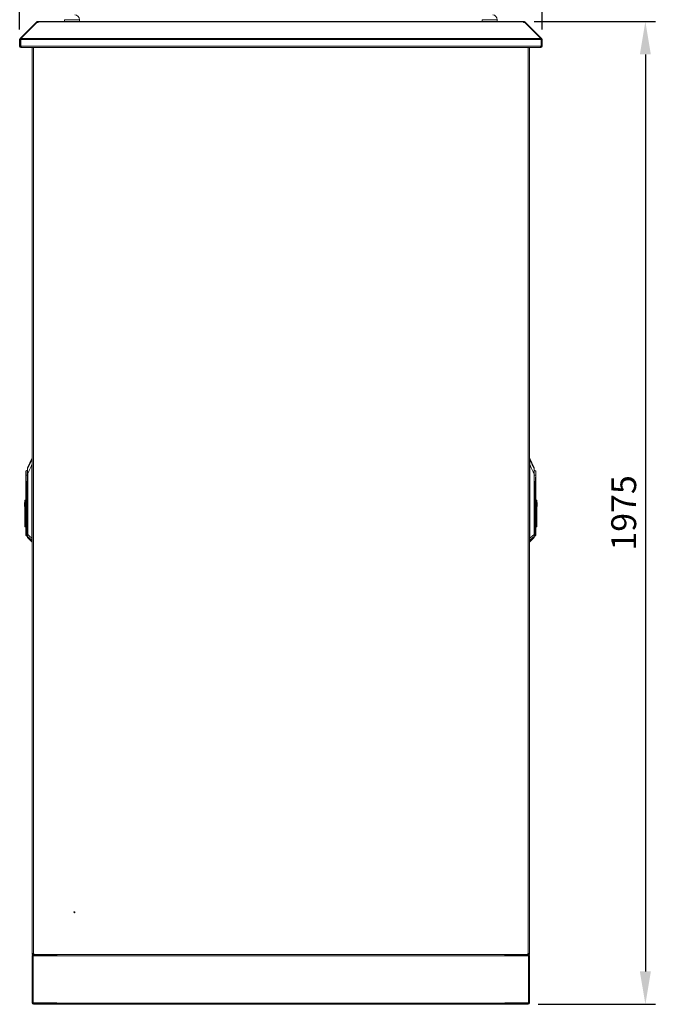
# Model space of a CAD drawing. Units: millimetres. Extents: x 63 to 8701, y 73 to 6222.
# Drawn here: x 3910 to 5188, y 2245 to 4224 of the extents above; entities that cross this region are included whole.
import ezdxf

# ---------------------------------------------------------------- set-up
doc = ezdxf.new("R2010")
doc.units = ezdxf.units.MM
doc.header["$LTSCALE"] = 5
doc.header["$PDSIZE"] = -1
doc.linetypes.add('SLD-Solid', pattern=[0])
doc.layers.add('Dimensions', color=7, linetype='Continuous')
doc.styles.get("Standard").update_dxf_attribs({"font": 'romans.shx', "width": 0.8})
doc.dimstyles.new('SLDDIMSTYLE2', dxfattribs={"dimscale": 10, "dimtxt": 2.5, "dimasz": 3.302, "dimexe": 1, "dimexo": 1, "dimgap": 0.926042, "dimtad": 1, "dimdec": 0, "dimrnd": 1e-09, "dimzin": 12, "dimdsep": 46, "dimtxsty": 'Standard', "dimcen": 2, "dimadec": 0, "dimazin": 3, "dimtfac": 1, "dimtdec": 0, "dimtmove": 0, "dimatfit": 0, "dimfxl": 1, "dimfrac": 2, "dimtolj": 1, "dimtzin": 12, "dimarcsym": 0})

# ---------------------------------------------------------------- blocks, each defined once
blk = doc.blocks.new('*D9')
at = {"layer": 'Defpoints', "color": 0, "transparency": 16777216}
for p in [(4960.3, 4471.8), (3910.2, 4183.9), (4960.3, 4183.9)]:
    blk.add_point(p, dxfattribs=at)
at = {"layer": 'Dimensions', "color": 0, "lineweight": -2, "transparency": 16777216}
for p, q in [((3910.2, 4203.9), (3910.2, 4491.8)), ((4960.3, 4203.9), (4960.3, 4491.8)), ((3976.3, 4471.8), (4894.2, 4471.8))]:
    blk.add_line(p, q, dxfattribs=at)
at = {"layer": 'Dimensions', "color": 0, "transparency": 16777216}
for points in [[(3976.3, 4482.8), (3976.3, 4460.8), (3910.2, 4471.8)], [(4894.2, 4482.8), (4894.2, 4460.8), (4960.3, 4471.8)]]:
    blk.add_solid(points, dxfattribs=at)
at = {"layer": 'Dimensions', "color": 0, "transparency": 16777216, "insert": (4435.2, 4515.4), "char_height": 50, "attachment_point": 5}
blk.add_mtext('\\A1;1050', dxfattribs=at)
blk = doc.blocks.new('*D10')
at = {"layer": 'Defpoints', "color": 0, "transparency": 16777216}
for p in [(4924.2, 4220), (4932.7, 2245), (5168, 2245)]:
    blk.add_point(p, dxfattribs=at)
at = {"layer": 'Dimensions', "color": 0, "lineweight": -2, "transparency": 16777216}
for p, q in [((4944.2, 4220), (5188, 4220)), ((5168, 4154), (5168, 2311)), ((4952.7, 2245), (5188, 2245))]:
    blk.add_line(p, q, dxfattribs=at)
at = {"layer": 'Dimensions', "color": 0, "transparency": 16777216}
for points in [[(5156.9, 4154), (5179, 4154), (5168, 4220)], [(5156.9, 2311), (5179, 2311), (5168, 2245)]]:
    blk.add_solid(points, dxfattribs=at)
at = {"layer": 'Dimensions', "color": 0, "transparency": 16777216, "insert": (5124.4, 3232.5), "char_height": 50, "attachment_point": 5, "rotation": 90}
blk.add_mtext('\\A1;1975', dxfattribs=at)

msp = doc.modelspace()

# ---------------------------------------------------------------- linework, layer by layer
at = {"color": 7, "linetype": 'SLD-Solid', "lineweight": 18}
for p, q in [((3943.2, 4218), (3911, 4185.8)), ((3944.7, 4218), (3912.5, 4185.8)), ((3943.8, 4218.5), (3943.2, 4218)), ((3944, 4217.3), (3943.2, 4218)), ((3944.5, 4219.2), (3943.8, 4218.5)), ((3944.7, 4218), (3947.3, 4218)), ((3946.3, 4218), (3946.3, 4220)), ((3946.3, 4220), (3947.3, 4220)), ((3946.3, 4218), (3947.3, 4218)), ((3947.3, 4220), (3947.3, 4219.2)), ((4923.2, 4220), (3947.3, 4220)), ((3947.3, 4219.2), (3947.3, 4218.5)), ((3947.3, 4219.2), (4923.2, 4219.2)), ((3947.3, 4218), (3947.3, 4218.5)), ((4000.2, 4223.7), (4000.2, 4220)), ((4030.2, 4220), (4030.2, 4223.7)), ((4840.2, 4223.7), (4840.2, 4220)), ((4870.2, 4220), (4870.2, 4223.7)), ((4923.2, 4219.2), (4923.2, 4220)), ((4923.2, 4220), (4924.2, 4220)), ((4923.2, 4219.2), (4923.2, 4218.5)), ((4923.2, 4218.5), (4923.2, 4218)), ((4923.2, 4218), (4925.8, 4218)), ((4923.2, 4218), (4924.2, 4218)), ((4924.2, 4218), (4924.2, 4220)), ((4925.8, 4218), (4958, 4185.8)), ((4926, 4219.2), (4926.7, 4218.5)), ((4926.5, 4217.3), (4927.3, 4218)), ((4927.3, 4218), (4926.7, 4218.5)), ((4927.3, 4218), (4959.5, 4185.8)), ((3910.2, 4183.9), (3910.2, 4170.6)), ((3912.2, 4183.9), (3910.2, 4183.9)), ((3912.4, 4184.4), (3911, 4185.8)), ((3912.2, 4183.9), (3912.2, 4170.6)), ((3912.3, 4170.6), (3912.3, 4183.9)), ((3912.3, 4183.9), (4958.2, 4183.9)), ((3912.5, 4185.8), (4958, 4185.8)), ((4958.1, 4184.4), (4959.5, 4185.8)), ((4958.2, 4183.9), (4958.2, 4170.6)), ((4958.3, 4183.9), (4960.3, 4183.9)), ((4958.3, 4170.6), (4958.3, 4183.9)), ((4960.3, 4170.6), (4960.3, 4183.9)), ((3912.2, 4170.6), (3910.2, 4170.6)), ((3912.3, 4170.6), (4958.2, 4170.6)), ((3912.8, 4168), (3912.8, 4169)), ((3912.8, 4168), (3913.6, 4168)), ((3913.6, 4168), (4956.9, 4168)), ((3935.2, 4167.4), (3935.2, 4167.2)), ((3935.2, 2347.8), (3935.2, 4167.2)), ((3937.8, 4167.8), (3935.6, 4167.8)), ((3937, 4167.8), (3936.6, 4168)), ((3937.8, 2347.2), (3937.8, 4167.8)), ((3937.8, 4167.8), (3938.8, 4167.8)), ((3938.8, 4167.8), (3938.8, 4168)), ((4931.6, 4168), (4931.6, 4167.8)), ((4931.6, 4167.8), (4932.6, 4167.8)), ((4932.6, 4167.8), (4932.6, 2347.2)), ((4934.9, 4167.8), (4932.6, 4167.8)), ((4933.5, 4167.8), (4933.9, 4168)), ((4935.2, 4167.4), (4935.2, 4167.2)), ((4935.2, 2347.8), (4935.2, 4167.2)), ((4956.9, 4168), (4957.7, 4168)), ((4957.7, 4168), (4957.7, 4169)), ((4958.3, 4170.6), (4960.3, 4170.6)), ((3934.9, 3342), (3926.1, 3323.1)), ((3934.9, 3342), (3934.9, 3340.2)), ((3934.9, 3329.5), (3934.9, 3181.6)), ((3935.2, 3181.6), (3935.2, 3329.5)), ((4935.3, 3329.5), (4935.3, 3181.6)), ((4944.4, 3323.1), (4935.6, 3342)), ((4935.6, 3340.2), (4935.6, 3342)), ((4935.6, 3181.6), (4935.6, 3329.5)), ((3922.6, 3316), (3922.6, 3308.3)), ((3922.6, 3308.2), (3922.7, 3308.3)), ((3922.7, 3308.3), (3922.6, 3308.3)), ((3922.6, 3308.3), (3922.6, 3308.2)), ((3922.6, 3308.2), (3922.6, 3299.1)), ((3923, 3308.3), (3923, 3316.7)), ((3926, 3321), (3926, 3322.7)), ((3926, 3311.4), (3926, 3321)), ((3926, 3189), (3926, 3311.4)), ((3926, 3311.4), (3926.3, 3311.4)), ((3926.3, 3311.4), (3926.3, 3189)), ((4944.2, 3189), (4944.2, 3311.4)), ((4944.2, 3311.4), (4944.4, 3311.4)), ((4944.4, 3321), (4944.4, 3322.8)), ((4944.4, 3321), (4944.4, 3311.4)), ((4944.4, 3311.4), (4944.4, 3189)), ((4947.5, 3316.7), (4947.5, 3308.3)), ((4947.8, 3308.3), (4947.8, 3316)), ((4947.8, 3308.3), (4947.8, 3308.2)), ((4947.8, 3308.3), (4947.8, 3308.3)), ((4947.8, 3308.2), (4947.8, 3308.3)), ((4947.8, 3299.1), (4947.8, 3308.2)), ((3922.6, 3299.1), (3922.6, 3255.6)), ((3922.9, 3197.2), (3922.9, 3299.1)), ((3924.2, 3290.8), (3924.4, 3278.8)), ((3924.7, 3278.8), (3924.5, 3290.8)), ((4946, 3290.8), (4945.8, 3278.8)), ((4946.1, 3278.8), (4946.3, 3290.8)), ((4947.6, 3299.1), (4947.6, 3197.2)), ((4947.8, 3197.2), (4947.8, 3299.1)), ((3924.8, 3278.8), (3924.4, 3278.8)), ((3924.4, 3278.8), (3924.4, 3197.2)), ((3924.8, 3278.8), (3924.7, 3278.8)), ((3924.8, 3197.2), (3924.8, 3278.8)), ((4945.8, 3278.8), (4945.7, 3278.8)), ((4946.1, 3278.8), (4945.7, 3278.8)), ((4945.7, 3278.8), (4945.7, 3197.2)), ((4946.1, 3197.2), (4946.1, 3278.8)), ((3919.8, 3253.6), (3920.6, 3253.6)), ((3919.8, 3253.6), (3919.8, 3245.6)), ((3919.8, 3245.6), (3920.6, 3245.6)), ((3920.6, 3258), (3922.6, 3258)), ((3920.6, 3258), (3920.6, 3255.6)), ((3920.6, 3255.6), (3922.6, 3255.6)), ((3920.6, 3220.5), (3920.6, 3255.6)), ((3922.6, 3220.5), (3922.6, 3255.6)), ((4949.8, 3258), (4947.8, 3258)), ((4949.8, 3241.9), (4949.8, 3258)), ((4950.6, 3253.6), (4949.8, 3253.6)), ((4950.6, 3245.6), (4949.8, 3245.6)), ((4950.6, 3245.6), (4950.6, 3253.6)), ((4947.8, 3241.9), (4949.8, 3241.9)), ((4949.8, 3241.9), (4949.8, 3206.9)), ((3922.6, 3220.5), (3920.6, 3220.5)), ((3920.6, 3220.5), (3920.6, 3204.5)), ((3922.6, 3204.5), (3922.6, 3220.5)), ((4949.8, 3206.9), (4947.8, 3206.9)), ((4949.8, 3204.5), (4949.8, 3206.9)), ((3920.6, 3204.5), (3922.6, 3204.5)), ((3922.6, 3204.5), (3922.6, 3197.2)), ((3922.9, 3197.2), (3922.6, 3197.2)), ((3922.6, 3197.2), (3922.6, 3188.2)), ((3924.4, 3197.2), (3922.9, 3197.2)), ((3922.9, 3187.5), (3924.4, 3186)), ((3924.7, 3197.2), (3924.4, 3197.2)), ((3924.8, 3197.2), (3924.7, 3197.2)), ((3924.8, 3185.9), (3926, 3185.9)), ((3926.3, 3189), (3926, 3189)), ((3926, 3185.1), (3926, 3189)), ((4944.2, 3189), (4944.4, 3189)), ((4944.4, 3189), (4944.4, 3185.1)), ((4944.4, 3185.9), (4945.7, 3185.9)), ((4945.7, 3197.2), (4945.8, 3197.2)), ((4945.8, 3197.2), (4946.1, 3197.2)), ((4947.6, 3197.2), (4946.1, 3197.2)), ((4946.1, 3186), (4947.6, 3187.5)), ((4947.6, 3197.2), (4947.8, 3197.2)), ((4947.8, 3204.5), (4949.8, 3204.5)), ((4947.8, 3188.2), (4947.8, 3197.2)), ((3926, 3183.5), (3926, 3185.1)), ((3926.2, 3184.8), (3926.2, 3183.1)), ((3926.2, 3183.1), (3934.9, 3174.4)), ((3934.9, 3181.5), (3934.9, 3181.6)), ((3935.2, 3181.6), (3934.9, 3181.6)), ((3935.2, 3181.6), (3935.2, 3181.5)), ((4935.3, 3181.5), (4935.3, 3181.6)), ((4935.3, 3181.6), (4935.6, 3181.6)), ((4935.6, 3174.4), (4944.3, 3183.1)), ((4935.6, 3181.5), (4935.6, 3181.6)), ((4944.3, 3183.1), (4944.3, 3184.8)), ((4944.4, 3185.1), (4944.4, 3183.5)), ((3935.2, 2347.8), (3935.2, 2347.6)), ((3935.2, 2345), (3935.2, 2346.2)), ((3935.2, 2346.2), (3938.8, 2346.2)), ((3935.2, 2345), (4935.2, 2345)), ((3935.2, 2247.6), (3935.2, 2342.4)), ((3937.2, 2342.4), (3935.2, 2342.4)), ((3937, 2347.2), (3935.5, 2346.5)), ((3935.7, 2346.2), (3935.5, 2346.5)), ((3935.6, 2347.2), (3937.8, 2347.2)), ((3937.2, 2342.4), (3937.2, 2247.6)), ((3937.5, 2247.8), (3937.5, 2342.3)), ((3937.5, 2342.3), (3985, 2342.3)), ((3938.8, 2347.2), (3937.8, 2347.2)), ((3937.8, 2347), (3938.8, 2347)), ((3937.8, 2343), (3937.8, 2345)), ((3985.2, 2345), (3937.8, 2345)), ((3985.2, 2343), (3937.8, 2343)), ((3938.8, 2346.2), (3938.8, 2347.2)), ((3969.9, 2342.3), (3969.9, 2343)), ((3972.6, 2342.3), (3972.6, 2343)), ((3977.9, 2342.3), (3977.9, 2343)), ((3980.6, 2342.3), (3980.6, 2343)), ((3985, 2343), (3985, 2342.4)), ((3985, 2342.3), (3985, 2342.4)), ((3985, 2342.4), (4885.5, 2342.4)), ((3985.2, 2343), (3985.2, 2345)), ((4885.2, 2343), (4885.2, 2345)), ((4932.6, 2345), (4885.2, 2345)), ((4932.6, 2343), (4885.2, 2343)), ((4885.5, 2342.4), (4885.5, 2343)), ((4885.5, 2342.3), (4885.5, 2342.4)), ((4885.5, 2342.3), (4933, 2342.3)), ((4889.9, 2342.3), (4889.9, 2343)), ((4892.6, 2342.3), (4892.6, 2343)), ((4897.9, 2342.3), (4897.9, 2343)), ((4900.6, 2342.3), (4900.6, 2343)), ((4932.6, 2347.2), (4931.6, 2347.2)), ((4931.6, 2347.2), (4931.6, 2346.2)), ((4931.6, 2347), (4932.6, 2347)), ((4931.6, 2346.2), (4935.2, 2346.2)), ((4932.6, 2347.2), (4934.9, 2347.2)), ((4932.6, 2343), (4932.6, 2345)), ((4933, 2342.3), (4933, 2247.8)), ((4933.2, 2247.6), (4933.2, 2342.4)), ((4933.2, 2342.4), (4935.2, 2342.4)), ((4933.5, 2347.2), (4935, 2346.5)), ((4935, 2346.5), (4934.8, 2346.2)), ((4935.2, 2347.8), (4935.2, 2347.6)), ((4935.2, 2345), (4935.2, 2346.2)), ((4935.2, 2247.6), (4935.2, 2342.4)), ((3937.2, 2247.6), (3935.2, 2247.6)), ((3937.5, 2247.8), (3985, 2247.8)), ((3937.8, 2247), (3985.2, 2247)), ((3937.8, 2247), (3937.8, 2245)), ((3985.2, 2245), (3937.8, 2245)), ((3985, 2247.8), (3985, 2247.6)), ((4885.5, 2247.6), (3985, 2247.6)), ((3985, 2247.6), (3985, 2247)), ((3985.2, 2247), (3985.2, 2245)), ((4885.2, 2245), (3985.2, 2245)), ((4885.2, 2247), (4885.2, 2245)), ((4885.2, 2247), (4932.6, 2247)), ((4932.6, 2245), (4885.2, 2245)), ((4885.5, 2247.8), (4933, 2247.8)), ((4885.5, 2247.8), (4885.5, 2247.6)), ((4885.5, 2247), (4885.5, 2247.6)), ((4932.6, 2247), (4932.6, 2245)), ((4933.2, 2247.6), (4935.2, 2247.6))]:
    msp.add_line(p, q, dxfattribs=at)
at = {"color": 8, "linetype": 'SLD-Solid', "lineweight": 18}
for p, q in [((3944.5, 4217.8), (3943.8, 4218.5)), ((3945.7, 4218), (3944.5, 4219.2)), ((4015.2, 4223.7), (4000.2, 4223.7)), ((4030.2, 4223.7), (4015.2, 4223.7)), ((4855.2, 4223.7), (4840.2, 4223.7)), ((4870.2, 4223.7), (4855.2, 4223.7)), ((4924.8, 4218), (4926, 4219.2)), ((4926, 4217.8), (4926.7, 4218.5)), ((3935.2, 3332.8), (3935.1, 3332.8)), ((3935.2, 3329.5), (3935.2, 3330.9)), ((4935.2, 3332.8), (4935.4, 3332.8)), ((4944.4, 3321.2), (4944.4, 3323.1)), ((3924.7, 3278.8), (3926, 3282.7)), ((3926, 3282.6), (3924.8, 3278.8)), ((4944.4, 3282.7), (4945.8, 3278.8)), ((4945.7, 3278.8), (4944.4, 3282.6)), ((3922.9, 3187.5), (3922.9, 3197.2)), ((3924.4, 3186), (3924.4, 3197.2)), ((3924.7, 3185.9), (3924.7, 3197.2)), ((3924.8, 3185.9), (3924.8, 3197.2)), ((3926, 3197.2), (3924.8, 3197.2)), ((4944.4, 3197.2), (4945.7, 3197.2)), ((4945.7, 3197.2), (4945.7, 3185.9)), ((4945.8, 3197.2), (4945.8, 3185.9)), ((4946.1, 3197.2), (4946.1, 3186)), ((4947.6, 3197.2), (4947.6, 3187.5)), ((3934.9, 3177), (3934.9, 3174.4)), ((3935.2, 3181.6), (3935.2, 3181.6)), ((4935.3, 3181.6), (4935.2, 3181.6)), ((4935.6, 3174.4), (4935.6, 3177)), ((3937.8, 2347), (3937.8, 2346.2)), ((4932.6, 2347), (4932.6, 2346.2))]:
    msp.add_line(p, q, dxfattribs=at)
at = {"color": 7, "linetype": 'SLD-Solid', "lineweight": 18, "flags": 128}
for points in [[(3946.2, 4218), (3946.3, 4218), (3946.3, 4218)], [(4924.2, 4218), (4924.2, 4218), (4924.3, 4218)], [(3912.3, 4184.2), (3912.3, 4184.2), (3912.2, 4183.9)], [(4958.3, 4183.9), (4958.2, 4184.2), (4958.2, 4184.2)], [(3912.2, 4170.6), (3912.3, 4170.3), (3912.4, 4170.2)], [(3913.6, 4168), (3913.3, 4168.2), (3913, 4168.7), (3912.7, 4169.4), (3912.4, 4170.3), (3912.3, 4170.6)], [(3935.2, 4167.4), (3935.3, 4168), (3935.3, 4168)], [(3935.6, 4167.8), (3935.3, 4167.5), (3935.2, 4167.2)], [(4935.2, 4167.2), (4935.2, 4167.5), (4934.9, 4167.8)], [(4935.2, 4168), (4935.2, 4168), (4935.2, 4167.4)], [(4958.2, 4170.6), (4957.9, 4169.6), (4957.6, 4168.9), (4957.3, 4168.3), (4957, 4168), (4956.9, 4168)], [(4958.1, 4170.2), (4958.2, 4170.3), (4958.3, 4170.6)], [(3934.8, 3339.4), (3931.9, 3333.2), (3929.9, 3329.2), (3928, 3325.2), (3926.1, 3321.2)], [(3926.3, 3311.4), (3929.2, 3317.6), (3931.1, 3321.5), (3933, 3325.5), (3934.9, 3329.5)], [(3934.9, 3340.2), (3934.9, 3339.8), (3934.8, 3339.4)], [(3934.8, 3339.4), (3934.8, 3338), (3935, 3336.2), (3935.2, 3334.6), (3935.1, 3332.8)], [(3935.1, 3332.8), (3935, 3331), (3934.9, 3329.5)], [(3934.9, 3329.5), (3935, 3329.5), (3935, 3329.5), (3935, 3329.5), (3935.1, 3329.5), (3935.1, 3329.5), (3935.1, 3329.5), (3935.1, 3329.5), (3935.2, 3329.5)], [(4935.6, 3329.5), (4935.5, 3329.5), (4935.5, 3329.5), (4935.5, 3329.5), (4935.4, 3329.5), (4935.4, 3329.5), (4935.4, 3329.5), (4935.4, 3329.5), (4935.3, 3329.5)], [(4935.4, 3332.8), (4935.4, 3335), (4935.6, 3337), (4935.7, 3338.4), (4935.7, 3339.4)], [(4935.6, 3329.5), (4935.5, 3331.4), (4935.4, 3332.8)], [(4935.7, 3339.4), (4935.6, 3339.9), (4935.6, 3340.2)], [(4935.6, 3329.5), (4938.5, 3323.3), (4940.4, 3319.4), (4942.3, 3315.4), (4944.2, 3311.4)], [(4935.7, 3339.4), (4938.8, 3333), (4939.7, 3331.1), (4940.6, 3329.1), (4941.6, 3327.1), (4942.5, 3325.1), (4944.4, 3321.2)], [(3922.7, 3308.3), (3922.8, 3308.3), (3923, 3308.3)], [(3923, 3308.3), (3923, 3308.3), (3923, 3308.3)], [(3923, 3308.2), (3923, 3308.2), (3923, 3308.2)], [(3926.1, 3321.2), (3926.1, 3320.4), (3926.1, 3319.3), (3926.2, 3316.7), (3926.2, 3314.1), (3926.3, 3311.4)], [(4944.2, 3311.4), (4944.2, 3313.3), (4944.3, 3315.1), (4944.3, 3316.8), (4944.3, 3318.2), (4944.4, 3319.3), (4944.4, 3319.9), (4944.4, 3320.4), (4944.4, 3321.2)], [(4947.5, 3308.3), (4947.5, 3308.3), (4947.5, 3308.3)], [(4947.5, 3308.3), (4947.7, 3308.3), (4947.8, 3308.3)], [(4947.5, 3308.2), (4947.5, 3308.2), (4947.5, 3308.2)], [(3922.9, 3299.1), (3923, 3299.1), (3923, 3299.1), (3923, 3299), (3923, 3298.9), (3923.1, 3298.7)], [(3922.9, 3299.1), (3923, 3299.1), (3923, 3299.1), (3923.1, 3299.1), (3923.1, 3299), (3923.3, 3298.7)], [(3923.1, 3298.7), (3923.8, 3294.3), (3924.2, 3290.8)], [(3924.5, 3290.8), (3923.9, 3295.3), (3923.3, 3298.7)], [(3924.2, 3290.8), (3924.3, 3290.8), (3924.5, 3290.8)], [(3924.5, 3290.8), (3924.5, 3290.8), (3924.5, 3290.8)], [(4946, 3290.8), (4946.5, 3294.8), (4947.2, 3298.7)], [(4946, 3290.8), (4946, 3290.8), (4946, 3290.8)], [(4946, 3290.8), (4946.2, 3290.8), (4946.3, 3290.8)], [(4946.3, 3290.8), (4946.8, 3295.2), (4947.4, 3298.7)], [(4947.2, 3298.7), (4947.3, 3299), (4947.4, 3299.1), (4947.5, 3299.1), (4947.5, 3299.1), (4947.6, 3299.1)], [(4947.4, 3298.7), (4947.5, 3298.9), (4947.5, 3299), (4947.5, 3299.1), (4947.5, 3299.1), (4947.6, 3299.1)], [(3934.9, 3181.5), (3930.1, 3185.7), (3926.3, 3189)], [(4935.6, 3181.5), (4940.6, 3185.9), (4944.2, 3189)], [(3926.2, 3184.8), (3931, 3180.6), (3934.8, 3177.4)], [(3934.9, 3177), (3934.9, 3177.2), (3934.8, 3177.4)], [(4935.7, 3177.4), (4935.6, 3177.2), (4935.6, 3177)], [(4935.7, 3177.4), (4940.5, 3181.5), (4944.3, 3184.8)], [(3935.2, 2347.8), (3935.3, 2347.5), (3935.6, 2347.2)], [(3935.5, 2346.5), (3935.3, 2347), (3935.2, 2347.6)], [(4934.9, 2347.2), (4935.2, 2347.5), (4935.2, 2347.8)], [(4935.2, 2347.6), (4935.2, 2347), (4935, 2346.5)]]:
    msp.add_lwpolyline(points, dxfattribs=at)
at = {"color": 8, "linetype": 'SLD-Solid', "lineweight": 18, "flags": 128}
for points in [[(4935.2, 3331), (4935.3, 3330.9), (4935.3, 3329.5)], [(3923, 3308.3), (3924.8, 3308.3), (3926, 3308.3)], [(3923, 3308.2), (3925, 3308.2), (3926, 3308.2)], [(4944.4, 3308.3), (4945.7, 3308.3), (4947.5, 3308.3)], [(4947.5, 3308.2), (4945.7, 3308.2), (4944.4, 3308.2)], [(3926, 3293.7), (3925.6, 3292.1), (3924.5, 3290.8)], [(3924.5, 3290.8), (3925.7, 3292.2), (3926, 3293.6)], [(4944.4, 3293.5), (4944.9, 3292.1), (4946, 3290.8)]]:
    msp.add_lwpolyline(points, dxfattribs=at)
at = {"color": 7, "linetype": 'SLD-Solid', "lineweight": 18}
msp.add_circle((4020.2, 2430), 1, dxfattribs=at)
for centre, radius, start, end in [((3946.3, 4217.4), 2.6, 90, 135), ((4020.2, 4223.7), 10, 0, 85.0026), ((4860.2, 4223.7), 10, 0, 85.0026), ((4924.2, 4217.4), 2.6, 45, 90), ((3912.8, 4183.9), 2.6, 135, 180), ((3972.1, 4179.1), 60, 173.6578, 175.4218), ((4898.4, 4179.1), 60, 4.5782, 6.3422), ((4957.7, 4183.9), 2.6, 0, 45), ((3912.8, 4170.6), 2.6, 180, 270), ((3937.8, 4167.4), 0.6, 94.1496, 135.1404), ((4932.6, 4167.4), 0.6, 44.8596, 85.8504), ((4957.7, 4170.6), 2.6, 270, 0), ((3935.4, 3341.8), 0.5, 103.7141, 155), ((4935.1, 3341.8), 0.5, 25, 76.2859), ((3923.6, 3316), 1, 132.305, 180), ((3922.8, 3318.4), 10.2, 269.2224, 271.0558), ((3930.6, 3308.3), 11.4, 113.9479, 132.305), ((3921.5, 3308.3), 1.48, 355.472, 359.8994), ((3921.5, 3308.3), 1.47, 357.7882, 2.2118), ((4118.9, 3309.3), 195.9, 180.3177, 183.0918), ((3926.5, 3322.8), 0.5, 155, 180), ((3926.5, 3321), 0.428, 152.9394, 179.9087), ((4943.9, 3322.8), 0.5, 0, 25), ((4944, 3321), 0.428, 0.0913, 27.0606), ((4939.8, 3308.3), 11.4, 47.695, 66.0521), ((4744.1, 3309.5), 203.4, 356.9594, 359.6311), ((4946.8, 3316), 1, 0, 47.695), ((4949, 3308.3), 1.48, 180.1006, 184.528), ((4949, 3308.3), 1.47, 177.7882, 182.2118), ((4947.7, 3318.4), 10.2, 268.9438, 270.7779), ((3922.9, 3298.6), 0.501, 85.1907, 120.0151), ((3922.9, 3297.9), 1.22, 87.3856, 101.1617), ((3923.6, 3299.1), 0.704, 178.2244, 181.7756), ((3923.7, 3297.3), 1.5, 106.0853, 112.5964), ((3924.9, 3269.3), 21.5, 90.9421, 91.8856), ((4945.6, 3269.3), 21.5, 88.1144, 89.0579), ((4946.8, 3297.3), 1.5, 67.4036, 73.9147), ((4947.6, 3298.6), 0.501, 59.9849, 94.8093), ((4946.9, 3299.1), 0.704, 358.2244, 1.7756), ((4947.6, 3297.9), 1.22, 78.8384, 92.6143), ((3925.1, 3257.3), 21.5, 90.9421, 91.8856), ((4945.4, 3257.3), 21.5, 88.1144, 89.0579), ((3923.6, 3188.2), 1, 180, 225), ((3924.7, 3186.4), 0.5, 225, 270), ((3924.7, 3186.4), 0.5, 270, 273), ((4004.4, 3184.8), 78.2, 176.9557, 180.0532), ((4866, 3184.8), 78.3, 359.9476, 3.0435), ((4945.8, 3186.4), 0.5, 267, 270), ((4945.8, 3186.4), 0.5, 270, 315), ((4946.8, 3188.2), 1, 315, 0), ((3926.5, 3185.1), 0.464, 180.2686, 226.8067), ((3926.5, 3183.5), 0.5, 180, 225), ((3951.2, 3179.1), 16.4, 171.3942, 185.9282), ((3935.1, 3177.8), 0.496, 232.2508, 275.7681), ((3936, 3222), 40.5, 268.5333, 268.8777), ((3935.3, 3177.4), 0.517, 227.2472, 270.2878), ((3935.3, 3174.8), 0.5, 225, 270), ((3954.6, 3179.5), 19.5, 173.9196, 186.4386), ((4935.2, 3177.4), 0.517, 269.7122, 312.7528), ((4935.2, 3174.8), 0.5, 270, 315), ((4916, 3179.5), 19.5, 353.5573, 6.0844), ((4934.5, 3222), 40.5, 271.1223, 271.4667), ((4935.4, 3177.8), 0.496, 264.2319, 307.7492), ((4923.3, 3179.2), 12.5, 351.766, 10.9116), ((4944, 3185.1), 0.464, 313.1933, 359.7314), ((4943.9, 3183.5), 0.5, 315, 0), ((3937.8, 2342.4), 2.6, 90, 180), ((3937.8, 2342.4), 0.6, 90, 180), ((3937.8, 2347.6), 0.6, 224.8596, 270), ((4932.6, 2347.6), 0.6, 270, 315.1404), ((4932.6, 2342.4), 2.6, 0, 90), ((4932.6, 2342.4), 0.6, 360, 90), ((3937.8, 2247.6), 2.6, 180, 270), ((3937.8, 2247.6), 0.6, 180, 270), ((4932.6, 2247.6), 2.6, 270, 0), ((4932.6, 2247.6), 0.6, 270, 0)]:
    msp.add_arc(centre, radius, start, end, dxfattribs=at)
at = {"color": 8, "linetype": 'SLD-Solid', "lineweight": 18}
for centre, radius, start, end in [((3935.2, 3339.2), 0.477, 89.1887, 149.0974), ((3935.4, 3339.9), 0.495, 102.6913, 153.5687), ((4935.1, 3339.9), 0.495, 26.4313, 77.3087), ((4935.3, 3339.2), 0.477, 30.9026, 90.8113), ((4948.5, 3294), 4.03, 179.6682, 231.9485)]:
    msp.add_arc(centre, radius, start, end, dxfattribs=at)

# ---------------------------------------------------------------- dimensions: what is measured, and where the dimension line sits
at = {"layer": 'Dimensions'}
dim = msp.add_linear_dim(base=(4960.3, 4471.8), p1=(3910.2, 4183.9), p2=(4960.3, 4183.9), dimstyle='SLDDIMSTYLE2', override={"dimscale": 20}, dxfattribs=at)
dim.commit()
dim.dimension.update_dxf_attribs({"geometry": '*D9', "text_midpoint": (4435.2, 4515.4)})
dim = msp.add_linear_dim(base=(5168, 2245), p1=(4924.2, 4220), p2=(4932.7, 2245), angle=90, dimstyle='SLDDIMSTYLE2', override={"dimscale": 20}, dxfattribs=at)
dim.commit()
dim.dimension.update_dxf_attribs({"geometry": '*D10', "text_midpoint": (5124.4, 3232.5)})

doc.saveas('drawing.dxf')
